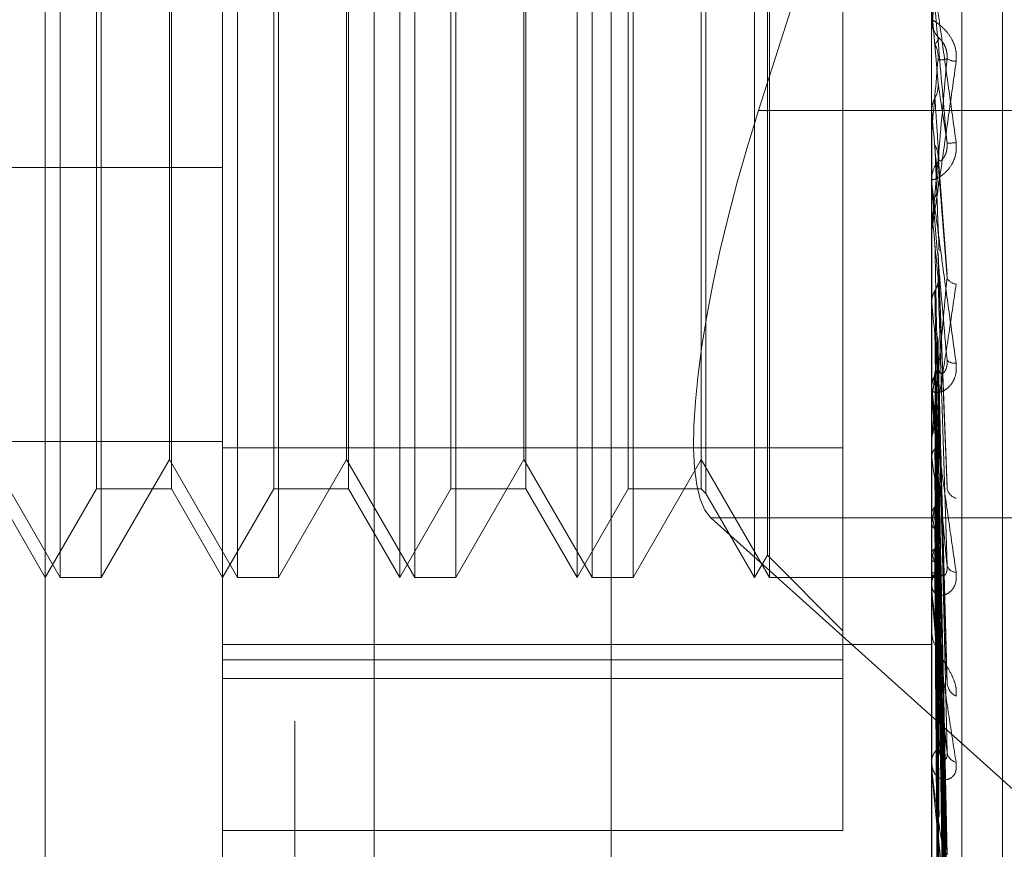
# Model space of a CAD drawing. Units: inches. Extents: x 0 to 23.4, y 0 to 16.5.
# Drawn here: x 11.9 to 11.9, y 8.8 to 8.8 of the extents above; entities that cross this region are included whole.
import ezdxf

# ---------------------------------------------------------------- set-up
doc = ezdxf.new("R2010")
doc.units = ezdxf.units.IN
doc.header["$MEASUREMENT"] = 0
doc.linetypes.add('HIDDEN', pattern=[0.07500000000000001, 0.05, -0.025])

msp = doc.modelspace()

# ---------------------------------------------------------------- linework, layer by layer
at = {"color": 7, "linetype": 'HIDDEN', "lineweight": 0}
for p, q in [((11.892578264, 4.9639473685), (11.892578264, 10.9261118346)), ((11.883790764, 10.5700296015), (11.883790764, 5.3200296015)), ((11.88599789, 8.849839033), (11.88599789, 8.7551538458)), ((11.9023133703, 8.7533613924), (11.9023133703, 8.8480465796)), ((11.8817859411, 8.7529132791), (11.8817859411, 8.8475984662)), ((11.9014709805, 8.8475984662), (11.9014709805, 8.7529132791)), ((11.8768646813, 8.7619877692), (11.8768646813, 8.837500074)), ((11.9034394844, 8.7555631297), (11.9034394844, 8.821814131)), ((11.8990103506, 8.7776195169), (11.8990103506, 8.8063469593)), ((11.8772806751, 8.774015822), (11.8772806751, 8.8035433811)), ((11.882201935, 8.774015822), (11.882201935, 8.8035433811)), ((11.886707201, 8.774015822), (11.886707201, 8.8035433811)), ((11.8871231948, 8.774015822), (11.8871231948, 8.8035433811)), ((11.8916284608, 8.774015822), (11.8916284608, 8.8035433811)), ((11.8920444547, 8.774015822), (11.8920444547, 8.8035433811)), ((11.8965497207, 8.774015822), (11.8965497207, 8.8035433811)), ((11.8969657145, 8.774015822), (11.8969657145, 8.8035433811)), ((11.8969099819, 8.7746398128), (11.8969099819, 8.8029193903)), ((11.8782853266, 8.7764764519), (11.8782853266, 8.8010827512)), ((11.8803652958, 8.8010827512), (11.8803652958, 8.776640475)), ((11.8832065865, 8.7764764519), (11.8832065865, 8.8010827512)), ((11.8852865556, 8.8010827512), (11.8852865556, 8.776640475)), ((11.8881278463, 8.7764764519), (11.8881278463, 8.8010827512)), ((11.8902078155, 8.8010827512), (11.8902078155, 8.776640475)), ((11.8930491062, 8.7764764519), (11.8930491062, 8.8010827512)), ((11.8950733427, 8.8010827512), (11.8950733427, 8.776640475)), ((11.8952052075, 8.8012146159), (11.8952052075, 8.7765103682)), ((11.9007778657, 8.7998427604), (11.8966639259, 8.7869864834)), ((11.8784171914, 8.791182329), (11.8784171914, 8.774015822)), ((11.8833384512, 8.791182329), (11.8833384512, 8.774015822)), ((11.8882597111, 8.791182329), (11.8882597111, 8.774015822)), ((11.8931809709, 8.791182329), (11.8931809709, 8.774015822)), ((11.8803095632, 8.7772935061), (11.8803095632, 8.7906489031)), ((11.885230823, 8.7772935061), (11.885230823, 8.7906489031)), ((11.8901520829, 8.7772935061), (11.8901520829, 8.7906489031)), ((11.9016487995, 8.7877493631), (11.9014737895, 8.7897547374)), ((11.9014737895, 8.7896530862), (11.9014737895, 8.7892092031)), ((11.9014716831, 8.7891770777), (11.9014709805, 8.7891771083)), ((11.9014737895, 8.7892092031), (11.9014716831, 8.7891770777)), ((11.910415764, 8.7869864834), (11.8966639259, 8.7869864834)), ((11.9014709805, 8.786981017), (11.9014716831, 8.7869810475)), ((11.9014737895, 8.7869491531), (11.9014716831, 8.7869810475)), ((11.9014737895, 8.7849407314), (11.9014737895, 8.7869491531)), ((11.9014737895, 8.7864085592), (11.9014716831, 8.7863768439)), ((11.9014737895, 8.7864044117), (11.9014737895, 8.7864085592)), ((11.9019008411, 8.7824320929), (11.901649783, 8.7857323353)), ((11.8448764923, 8.78540129), (11.8817859411, 8.78540129)), ((11.9014709805, 8.7850045896), (11.9014709805, 8.785083826)), ((11.9014737895, 8.7837255106), (11.9014737895, 8.7850768013)), ((11.9014709805, 8.7842402672), (11.9014716831, 8.7842402964)), ((11.9014737895, 8.7842097259), (11.9014716831, 8.7842402964)), ((11.9014737895, 8.7791407968), (11.9014737895, 8.7842097259)), ((11.9014709805, 8.7836620309), (11.9014709805, 8.7835833165)), ((11.9014737895, 8.7836936109), (11.9014716831, 8.783663452)), ((11.9014737895, 8.7827242359), (11.9014737895, 8.7836936109)), ((11.9016508743, 8.7830292377), (11.9016487995, 8.782947142)), ((11.9019025815, 8.7765215045), (11.9016511668, 8.7830292331)), ((11.9014737895, 8.7816354659), (11.9014716831, 8.7816636075)), ((11.9014737895, 8.7811624836), (11.9014716831, 8.7811349711)), ((11.9018874355, 8.7712585223), (11.9016467949, 8.7806090288)), ((11.9014709805, 8.7792020177), (11.9014709805, 8.7792780167)), ((11.9014737895, 8.7793194136), (11.9014716831, 8.7793441093)), ((11.9014737895, 8.7736892337), (11.9014737895, 8.779270992)), ((11.9014737895, 8.7792631707), (11.9014737895, 8.779270992)), ((11.9014737895, 8.7789066588), (11.9014716831, 8.7788827871)), ((11.9018879536, 8.7664666719), (11.9016470813, 8.7784280018)), ((11.9014709805, 8.777920252), (11.9014709805, 8.7778454525)), ((11.8448764923, 8.7777926531), (11.8817859411, 8.7777926531)), ((11.8817859411, 8.7776195169), (11.8990103506, 8.7776195169)), ((11.8990103506, 8.7776195169), (11.8990103506, 8.7717262048)), ((11.901889791, 8.7645730342), (11.9016480926, 8.7777804132)), ((11.8753883033, 8.7772935061), (11.8772806751, 8.774015822)), ((11.8784171914, 8.774015822), (11.8803095632, 8.7772935061)), ((11.8803095632, 8.7772935061), (11.882201935, 8.774015822)), ((11.8833384512, 8.774015822), (11.885230823, 8.7772935061)), ((11.885230823, 8.7772935061), (11.8871231948, 8.774015822)), ((11.8882597111, 8.774015822), (11.8901520829, 8.7772935061)), ((11.8901520829, 8.7772935061), (11.8920444547, 8.774015822)), ((11.8931809709, 8.774015822), (11.8950733427, 8.7772935061)), ((11.8950733427, 8.7772935061), (11.8969657145, 8.774015822)), ((11.9014737895, 8.7773452772), (11.9014716831, 8.7773656343)), ((11.9014737895, 8.7770076678), (11.9014716831, 8.7769882997)), ((11.8754440359, 8.7764764519), (11.8768646813, 8.774015822)), ((11.8768646813, 8.774015822), (11.8782853266, 8.7764764519)), ((11.8782853266, 8.7764764519), (11.8803652958, 8.7764764519)), ((11.8803652958, 8.776640475), (11.8803652958, 8.7764764519)), ((11.8803652958, 8.7764764519), (11.8817859411, 8.774015822)), ((11.8817859411, 8.774015822), (11.8832065865, 8.7764764519)), ((11.8832065865, 8.7764764519), (11.8852865556, 8.7764764519)), ((11.8852865556, 8.776640475), (11.8852865556, 8.7764764519)), ((11.8852865556, 8.7764764519), (11.886707201, 8.774015822)), ((11.886707201, 8.774015822), (11.8881278463, 8.7764764519)), ((11.8881278463, 8.7764764519), (11.8902078155, 8.7764764519)), ((11.8902078155, 8.776640475), (11.8902078155, 8.7764764519)), ((11.8902078155, 8.7764764519), (11.8916284608, 8.774015822)), ((11.8916284608, 8.774015822), (11.8930491062, 8.7764764519)), ((11.8930491062, 8.7764764519), (11.8950733427, 8.7764764519)), ((11.8950733427, 8.776640475), (11.8950733427, 8.7764764519)), ((11.8950733427, 8.7764764519), (11.8952052075, 8.7763445872)), ((11.8952052075, 8.7765103682), (11.8952052075, 8.7763445872)), ((11.9018882901, 8.7624824876), (11.9016472699, 8.776622094)), ((11.8952052075, 8.7763445872), (11.8965497207, 8.774015822)), ((11.9014709807, 8.7762353621), (11.9014709805, 8.7761392833)), ((11.9018895255, 8.7609990727), (11.9016479478, 8.7761149797)), ((11.8953386412, 8.7756733638), (11.9112496302, 8.7613734112)), ((11.910415764, 8.7756733638), (11.8953386412, 8.7756733638)), ((11.9014737895, 8.775784407), (11.9014716831, 8.7757996899)), ((11.9014737895, 8.7755341452), (11.9014716831, 8.7755199807)), ((11.9018885415, 8.7594494689), (11.9016474084, 8.7752564289)), ((11.9018893101, 8.7584297511), (11.9016478301, 8.7749078565)), ((11.8965497207, 8.774015822), (11.8969099819, 8.7746398128)), ((11.8969099819, 8.7746398128), (11.8990103506, 8.7725394441)), ((11.9014737895, 8.774693217), (11.9014716831, 8.7747028733)), ((11.9014737895, 8.7745393479), (11.9014716831, 8.774530899)), ((11.9018887496, 8.7574770258), (11.9016475228, 8.7743800177)), ((11.8772806751, 8.774015822), (11.8784171914, 8.774015822)), ((11.882201935, 8.774015822), (11.8833384512, 8.774015822)), ((11.8871231948, 8.774015822), (11.8882597111, 8.774015822)), ((11.8920444547, 8.774015822), (11.8931809709, 8.774015822)), ((11.8969657145, 8.774015822), (11.9014709805, 8.774015822)), ((11.9014709805, 8.7740150668), (11.9016203057, 8.7740165772)), ((11.9014737895, 8.7741111456), (11.9014716831, 8.7741148263)), ((11.9014737895, 8.7740592305), (11.9014716831, 8.7740568025)), ((11.9018889372, 8.7566363519), (11.9016476258, 8.7740244463)), ((11.9018891194, 8.7569577966), (11.9016477258, 8.7742025344)), ((11.9016500448, 8.7742086829), (11.9016792551, 8.772065045)), ((11.9014709805, 8.7737456045), (11.9014709805, 8.7738156195)), ((11.9014737895, 8.7687830757), (11.9014737895, 8.7738085948)), ((11.9014709805, 8.7725709583), (11.9014709805, 8.7725027773)), ((11.8817859411, 8.7721551615), (11.9014709805, 8.7721551615)), ((11.8817859411, 8.7717262048), (11.8990103506, 8.7717262048)), ((11.8990103506, 8.7717262048), (11.8990103506, 8.7669877933)), ((11.8990103506, 8.7712122438), (11.8817859411, 8.7712122438)), ((11.9014709805, 8.7688325592), (11.9014709805, 8.7688940595)), ((11.9014737895, 8.7645996444), (11.9014737895, 8.7688870348)), ((11.9014709805, 8.7678074873), (11.9014709805, 8.7677483888)), ((11.8990103506, 8.7669877933), (11.8817859411, 8.7669877933))]:
    msp.add_line(p, q, dxfattribs=at)
at = {"color": 7, "linetype": 'HIDDEN', "lineweight": 0, "flags": 128}
for points in [[(11.9016487995, 8.7912050384), (11.9016270377, 8.7909572692), (11.9016052305, 8.7907088665), (11.9015833842, 8.7904599025), (11.9015615052, 8.7902104497), (11.9015395998, 8.7899605806), (11.9015176745, 8.7897103679), (11.9014957356, 8.7894598845), (11.9014737895, 8.7892092031)], [(11.9014710033, 8.7857606033), (11.9014711122, 8.7862590626), (11.9014711482, 8.7863602761)]]:
    msp.add_lwpolyline(points, dxfattribs=at)
at = {"color": 7, "linetype": 'HIDDEN', "lineweight": 0}
for centre, radius, start, end in [((11.9022089519, 8.7895089994), 0.0007379713562704, 180.0009117407, 224.1289842105), ((10.8792940009, 8.8770059248), 1.026186826502807, 354.9350220669, 355.0469355092), ((11.9021671163, 8.7888949977), 0.0005436600280446, 240.3830337121, 268.2402265273), ((13.2097543607, 8.9022867336), 1.313354792215779, 185.0381514462, 185.1243549093), ((11.9015573659, 8.7924736391), 0.0064071268315702, 273.0514987614, 275.3110020336), ((11.9022018118, 8.7850834264), 0.0007308314298073, 135.6445746337, 179.9686726216), ((11.9021982513, 8.7850045904), 0.0007272707543646, 180.0000571194, 185.0374156903), ((12.3393208958, 8.8244706729), 0.4396942486190965, 185.2536916905, 185.4971269211), ((11.9021859936, 8.7824859517), 0.000323708975782, 207.3384372744, 263.6909939932), ((12.1093291983, 8.8023801873), 0.2088880427335532, 185.699452355, 186.1639593006), ((11.7782707627, 8.7933586343), 0.1240477546188731, 353.3096580301, 354.043588876), ((11.9021061959, 8.7802496511), 0.0002853221566089, 223.2688542546, 278.9168339818), ((11.9021586075, 8.7792751566), 0.0006876329834109, 134.1952039108, 179.7616796461), ((11.9021396231, 8.7792020225), 0.0006686425806667, 180.0004127592, 185.2537706939), ((12.0014361577, 8.7906663626), 0.1006043155266999, 186.4760506049, 187.3067348381), ((11.9442277976, 8.7832066293), 0.0431539181769549, 187.8062897638, 189.3629910681), ((11.8773476254, 8.7802463187), 0.0245820335481364, 348.9484696353, 351.3306286143), ((11.9022565789, 8.7765678269), 0.000367579881527, 193.0136826268, 253.2137334974), ((11.9155194719, 8.7783179354), 0.0142723494540525, 190.2249360537, 193.6254950184), ((11.8949858911, 8.7766119572), 0.0068109129827425, 342.2835167801, 348.0336400481), ((11.9040661884, 8.7753956877), 0.002685888467409, 195.1615359831, 205.8375660768), ((11.9020825646, 8.7738078542), 0.0006116333510821, 131.2539351585, 179.2725542375), ((11.9021596338, 8.7744352734), 0.0002754091235086, 198.4888449876, 268.0830136487), ((11.9016273346, 8.7741934122), 0.0001741949510224, 208.1815797512, 277.0781843828), ((11.9020382606, 8.7737456174), 0.00056728006291, 180.0012984436, 185.7042242618), ((11.9023484907, 8.7711291518), 0.0004530423173667, 186.5879525629, 244.0746921937), ((11.9019845771, 8.7688783985), 0.0005138353336169, 126.4557719099, 178.2534224795), ((11.9022370444, 8.7692115043), 0.0003420066960474, 188.0882663255, 255.3283136396), ((11.9019086853, 8.768832585), 0.0004377048200498, 180.0033704811, 186.4946820873)]:
    msp.add_arc(centre, radius, start, end, dxfattribs=at)
msp.add_ellipse((11.8984462055, 8.7853846651), major_axis=(0.00291285105679684, 0.009823074972873158), ratio=0.2122931703, start_param=1.470193134664447, end_param=3.040989461455155, dxfattribs=at)
for points, knots in [([(11.90147098050959, 8.79094360037054), (11.90147123024845, 8.790943425359593), (11.90147176961771, 8.790943047382685), (11.90147701658539, 8.790911736061473), (11.90149526937339, 8.790792825759093), (11.90155480771279, 8.790383421846064), (11.9016550811153, 8.789675792740683), (11.90179966995144, 8.788641878501112), (11.90196577622272, 8.78744183627104), (11.90208870430101, 8.786544520584952), (11.90215042100088, 8.78609401844046)], [0, 0, 0, 0, 0.0132025401091518, 0.0285139606794365, 0.0541642800150379, 0.1335656119384736, 0.3075826695248788, 0.4871063898424681, 0.7424990169519873, 1, 1, 1, 1]), ([(11.90189843984856, 8.786075597002913), (11.90182164882104, 8.786953591252392), (11.90169281019078, 8.788426674503409), (11.90155317390229, 8.790006588026166), (11.9014901551592, 8.790707551482562), (11.90147787683478, 8.790840036731478), (11.90147433426987, 8.79087649507338), (11.90147395675474, 8.790878517187231), (11.90147378954151, 8.790879412844529)], [0, 0, 0, 0, 0.5273188798737637, 0.8847263069756003, 0.959036259595832, 0.9800473728099779, 0.9911623590751762, 1, 1, 1, 1]), ([(11.90215042100088, 8.788351594044654), (11.90215591018683, 8.788445098062114), (11.90216210634333, 8.788550644773593), (11.90212761530366, 8.788742119692465), (11.90208667675472, 8.788858800943363), (11.90198899166446, 8.789047137251485), (11.90184762245357, 8.789231949550338), (11.90165458626304, 8.789400387982273), (11.90150218131153, 8.78949917912282), (11.90148151467314, 8.789505676061568), (11.90147098050959, 8.789508987670064)], [0, 0, 0, 0, 0.1194461009607404, 0.1348299623672723, 0.2536738278698215, 0.2817546550334068, 0.4371652095501442, 0.6109336935297746, 0.8016857882128883, 1, 1, 1, 1]), ([(11.90147114819351, 8.789160670707172), (11.90147111920066, 8.789172473163756), (11.90147102296609, 8.789211648489434), (11.90147099810221, 8.789250343192144), (11.90147098072914, 8.789277380236856)], [0, 0, 0, 0, 0.3012727113161063, 1, 1, 1, 1]), ([(11.90156131531965, 8.788822546896247), (11.90156473724309, 8.788826770489976), (11.90158184686412, 8.788847888463302), (11.90162074578487, 8.788901053021851), (11.90165716319447, 8.788959631942165), (11.90167925509203, 8.788995167679616)], [0, 0, 0, 0, 0.0895371415799088, 0.4476858070866488, 0.9999999999999999, 0.9999999999999999, 0.9999999999999999, 0.9999999999999999]), ([(11.90156131531965, 8.788822546896247), (11.90157471110311, 8.788795610364474), (11.90162487919316, 8.788694731281488), (11.90165560136396, 8.78854983453213), (11.90165025962688, 8.788436335014683), (11.90164879954406, 8.788405311642864)], [0, 0, 0, 0, 0.2093091831965137, 0.7838766564280628, 1, 1, 1, 1]), ([(11.90167925509205, 8.788995167679575), (11.90169159340596, 8.788988121773476), (11.90170839244686, 8.788978528528752), (11.9017933324763, 8.78886861205491), (11.90184909748377, 8.788765433274435), (11.90188887767339, 8.788636425300584), (11.90190385782717, 8.788521586573353), (11.90189997125643, 8.788450412115324), (11.90189843984856, 8.788422367566048)], [0, 0, 0, 0, 0.423557156579466, 0.5766877106317062, 0.731134758693451, 0.8323151788273879, 0.9339279095256717, 1, 1, 1, 1]), ([(11.90147098050959, 8.783662030880516), (11.90147123024845, 8.783659974959289), (11.90147176961771, 8.783655534718504), (11.90147701658539, 8.78367796306335), (11.90149526937339, 8.783779400769797), (11.90155480771279, 8.784159469394044), (11.9016550811153, 8.784837323459017), (11.90179966995144, 8.785840928882836), (11.90196577622272, 8.787017205445755), (11.902088704301, 8.787905580561414), (11.90215042100088, 8.788351594044654)], [0, 0, 0, 0, 0.0132025401097012, 0.0285139606794168, 0.0541642800139374, 0.1335656119395409, 0.3075826695260648, 0.4871063898437603, 0.7424990169525679, 1, 1, 1, 1]), ([(11.90189843984856, 8.78842236756605), (11.90182164882104, 8.787550824468697), (11.90169281019078, 8.786088564846825), (11.90155317390229, 8.78454341844067), (11.9014901551592, 8.783874858323916), (11.90147787683478, 8.783754350440216), (11.90147433426987, 8.783723795594392), (11.90147395675473, 8.783724984120663), (11.90147378954151, 8.78372551055602)], [0, 0, 0, 0, 0.5273188798739658, 0.8847263069758711, 0.9590362595970052, 0.9800473728123443, 0.9911623590752338, 1, 1, 1, 1]), ([(11.90164879954406, 8.788405311642864), (11.90165564168154, 8.788403409687254), (11.90168985241649, 8.78839389989599), (11.90177207931376, 8.788388147881289), (11.9018496075362, 8.788409143292046), (11.90189843984856, 8.78842236756605)], [0, 0, 0, 0, 0.0846963374235881, 0.4234822757478134, 1, 1, 1, 1]), ([(11.90156131531965, 8.787333447607425), (11.90157471110311, 8.787360278743677), (11.90162487919315, 8.787460763113497), (11.90165560136396, 8.787605180604972), (11.90165025962688, 8.787718412771278), (11.90164879954406, 8.787749363066718)], [0, 0, 0, 0, 0.2093091832038596, 0.7838766564400643, 1, 1, 1, 1]), ([(11.90164879954406, 8.787749363066718), (11.90165564168154, 8.787704481724004), (11.90168985241649, 8.787480074698518), (11.90177207931376, 8.786933533148693), (11.90184960753619, 8.786407148352616), (11.90189843984856, 8.786075597002913)], [0, 0, 0, 0, 0.0846963374232696, 0.4234822757476793, 0.9999999999999999, 0.9999999999999999, 0.9999999999999999, 0.9999999999999999]), ([(11.90147114819351, 8.786997150451697), (11.90147911557475, 8.787074533700045), (11.90149121210768, 8.787192021364323), (11.90154347528373, 8.787297457113048), (11.90156131531965, 8.787333447607427)], [0, 0, 0, 0, 0.658649985290404, 1, 1, 1, 1]), ([(11.90156131531965, 8.787333447607427), (11.90156473724309, 8.787282466442496), (11.90158184686412, 8.787027560561372), (11.90162074578486, 8.78645221419146), (11.90165716319447, 8.785918265418232), (11.90167925509203, 8.785594356009941)], [0, 0, 0, 0, 0.0895371415799961, 0.4476858070864836, 1, 1, 1, 1]), ([(11.90147114819351, 8.786997150451697), (11.90147111920066, 8.786938635343386), (11.90147102296609, 8.786744408962827), (11.90147099810221, 8.78655065993852), (11.90147098072914, 8.786415282208111)], [0, 0, 0, 0, 0.3012727114715739, 1, 1, 1, 1]), ([(11.90215042100088, 8.78609401844046), (11.90215591018683, 8.786000386420493), (11.90216210634333, 8.785894695220637), (11.90212761530366, 8.785706873554568), (11.90208667675472, 8.785594206540802), (11.90198899166446, 8.785416133059526), (11.90184762245357, 8.785247519942558), (11.90165458626304, 8.785109924064509), (11.90150218131154, 8.785050170296941), (11.90148151467314, 8.785072463017649), (11.90147098050959, 8.78508382602509)], [0, 0, 0, 0, 0.1194461009599394, 0.1348299623664481, 0.253673827871009, 0.2817546550343623, 0.4371652095497344, 0.6109336935304931, 0.8016857882160238, 1, 1, 1, 1]), ([(11.90156131531965, 8.786027674144782), (11.90156473724309, 8.785938691637758), (11.90158184686412, 8.78549377900407), (11.90162074578487, 8.784505868859984), (11.90165716319447, 8.783616426402457), (11.90167925509203, 8.783076863817858)], [0, 0, 0, 0, 0.0895371415799543, 0.4476858070869009, 1, 1, 1, 1]), ([(11.90156131531965, 8.786027674144782), (11.90157471110311, 8.786001257391476), (11.90162487919315, 8.785902324913039), (11.90165560136396, 8.785760398726797), (11.90165025962688, 8.785649441227322), (11.90164879954406, 8.785619112677564)], [0, 0, 0, 0, 0.2093091832105484, 0.7838766564299153, 1, 1, 1, 1]), ([(11.90167925509205, 8.785594356009975), (11.90169159340596, 8.785584000628553), (11.90170839244686, 8.785569901418771), (11.9017933324763, 8.78565246943157), (11.90184909748377, 8.78574239537451), (11.90188887767339, 8.785863651405682), (11.90190385782717, 8.7859756875043), (11.90189997125643, 8.786047357284195), (11.90189843984857, 8.786075597002904)], [0, 0, 0, 0, 0.4235571565805038, 0.5766877106339799, 0.7311347586970918, 0.8323151788316072, 0.9339279095250358, 1, 1, 1, 1]), ([(11.90164879954406, 8.785619112677564), (11.90165564168154, 8.785524119319328), (11.90168985241649, 8.785049151867957), (11.90177207931376, 8.78394397018194), (11.9018496075362, 8.782958195015423), (11.90189843984856, 8.782337289758665)], [0, 0, 0, 0, 0.084696337423777, 0.4234822757482215, 1, 1, 1, 1]), ([(11.90147098050959, 8.785004589633349), (11.90147123024845, 8.784999977702148), (11.90147176961771, 8.784990017162448), (11.90147701658539, 8.784941868446632), (11.90149526937339, 8.784791392044955), (11.90155480771279, 8.784334672518208), (11.90165508111531, 8.783586930140146), (11.90179966995145, 8.782520677817418), (11.90196577622272, 8.781305824363205), (11.90208870430101, 8.78041501360048), (11.90215042100088, 8.77996777728759)], [0, 0, 0, 0, 0.0132025401113112, 0.0285139606797709, 0.0541642800169798, 0.1335656119403657, 0.3075826695266218, 0.4871063898437763, 0.7424990169525797, 1, 1, 1, 1]), ([(11.90189843984856, 8.780054084880497), (11.90182164882104, 8.78092114126372), (11.90169281019078, 8.782375873155841), (11.9015531739023, 8.783982211805743), (11.9014901551592, 8.784728701879777), (11.90147787683478, 8.78488144483507), (11.90147433426987, 8.78492866917909), (11.90147395675474, 8.784937028725237), (11.90147378954151, 8.784940731428968)], [0, 0, 0, 0, 0.5273188798736128, 0.884726306975605, 0.9590362595950845, 0.9800473728107961, 0.9911623590755558, 1, 1, 1, 1]), ([(11.90156131531965, 8.784578909270316), (11.90157471110311, 8.784604803809751), (11.90162487919315, 8.7847017805629), (11.90165560136396, 8.784841332121596), (11.90165025962688, 8.784950964949317), (11.90164879954406, 8.784980931420138)], [0, 0, 0, 0, 0.2093091832144852, 0.7838766564452027, 1, 1, 1, 1]), ([(11.90147114819351, 8.784255357978827), (11.90147111920066, 8.78410542557066), (11.90147102296609, 8.78360776215009), (11.90147099810221, 8.783110556652044), (11.90147098072914, 8.782763145602608)], [0, 0, 0, 0, 0.3012727115770675, 1, 1, 1, 1]), ([(11.90147114819351, 8.783647322315705), (11.90147111920066, 8.783475427193085), (11.90147102296609, 8.782904863991979), (11.90147099810221, 8.782333850332437), (11.90147098072914, 8.781934867506349)], [0, 0, 0, 0, 0.3012727113942676, 1, 1, 1, 1]), ([(11.90156131531965, 8.783332263219787), (11.90156473724309, 8.783153290671653), (11.90158184686412, 8.782258427732726), (11.90162074578487, 8.780265148532628), (11.90165716319447, 8.778459831465076), (11.90167925509203, 8.77736467175604)], [0, 0, 0, 0, 0.089537141580195, 0.4476858070871047, 1, 1, 1, 1]), ([(11.90164879954406, 8.782947142014654), (11.90165564168154, 8.782762490561263), (11.90168985241649, 8.781839232010999), (11.90177207931377, 8.779674564799313), (11.9018496075362, 8.77771764753845), (11.90189843984856, 8.776485053884663)], [0, 0, 0, 0, 0.0846963374236614, 0.4234822757474823, 1, 1, 1, 1]), ([(11.90189843984856, 8.782337289758665), (11.90182164882104, 8.781502197552005), (11.90169281019078, 8.780101094591002), (11.90155317390229, 8.778667020093488), (11.9014901551592, 8.778081082126965), (11.90147787683478, 8.777987684635654), (11.90147433426987, 8.777969710941338), (11.90147395675474, 8.77797725947884), (11.90147378954151, 8.777980602961545)], [0, 0, 0, 0, 0.5273188798735592, 0.8847263069754514, 0.9590362595952925, 0.9800473728114906, 0.9911623590754597, 1, 1, 1, 1]), ([(11.90156131531965, 8.781976194896961), (11.90157471110311, 8.782000216943453), (11.90162487919316, 8.7820901810874), (11.90165560136396, 8.782219822956385), (11.90165025962688, 8.782321894029481), (11.90164879954406, 8.782349793609352)], [0, 0, 0, 0, 0.2093091831938508, 0.7838766564434814, 1, 1, 1, 1]), ([(11.90164879954406, 8.782349793609352), (11.90165564168154, 8.782126002398241), (11.90168985241649, 8.78100704478736), (11.90177207931376, 8.77834990030206), (11.9018496075362, 8.775894503883622), (11.90189843984857, 8.774347935664602)], [0, 0, 0, 0, 0.0846963374235728, 0.4234822757479851, 1, 1, 1, 1]), ([(11.90147098050959, 8.777920252015752), (11.90147123024845, 8.777913810121456), (11.90147176961771, 8.777899897350196), (11.90147701658539, 8.777904032683622), (11.90149526937339, 8.777967935845325), (11.90155480771279, 8.778279304846926), (11.9016550811153, 8.778879517817758), (11.90179966995144, 8.77979559598267), (11.90196577622272, 8.7808926952798), (11.90208870430101, 8.781739207293102), (11.90215042100088, 8.782164203181665)], [0, 0, 0, 0, 0.0132025401105228, 0.0285139606812378, 0.0541642800173917, 0.1335656119411711, 0.3075826695266508, 0.4871063898436431, 0.7424990169529219, 1, 1, 1, 1]), ([(11.90147114819351, 8.78167708345637), (11.90147375697986, 8.781710714675562), (11.90147904084555, 8.781778831731629), (11.90150917327202, 8.781880379221942), (11.9015438176076, 8.781944041286447), (11.90156131531965, 8.781976194896961)], [0, 0, 0, 0, 0.3255400288700159, 0.659352498420181, 1, 1, 1, 1]), ([(11.90156131531965, 8.781976194896961), (11.90156473724309, 8.781746949391847), (11.90158184686412, 8.780600721612323), (11.90162074578486, 8.778035080470328), (11.90165716319447, 8.775690170078379), (11.90167925509203, 8.774267676806296)], [0, 0, 0, 0, 0.0895371415797701, 0.4476858070867881, 1, 1, 1, 1]), ([(11.90147114819351, 8.78167708345637), (11.90147111920066, 8.781441152696228), (11.90147102296609, 8.780658039087626), (11.90147099810221, 8.779875347417272), (11.90147098072914, 8.77932845938858)], [0, 0, 0, 0, 0.3012727113290349, 1, 1, 1, 1]), ([(11.90147114819351, 8.7811198624252), (11.90147111920066, 8.780863804414077), (11.90147102296609, 8.780013883390904), (11.90147099810221, 8.779163551840067), (11.90147098072914, 8.778569401981137)], [0, 0, 0, 0, 0.3012727113953078, 1, 1, 1, 1]), ([(11.90156131531965, 8.780833733294905), (11.90157471110311, 8.780811167115383), (11.90162487919316, 8.780726655288994), (11.90165560136396, 8.780605766215096), (11.90165025962688, 8.780511686813355), (11.90164879954406, 8.780485971635649)], [0, 0, 0, 0, 0.2093091832020387, 0.7838766564359231, 1, 1, 1, 1]), ([(11.90156131531965, 8.780833733294902), (11.90156473777816, 8.780571243847493), (11.90158185007454, 8.779258796319672), (11.90161112632154, 8.777050872509168), (11.90163768208543, 8.77511155398598), (11.90164992945953, 8.77421715081395)], [0, 0, 0, 0, 0.1187108165296661, 0.5935542141505592, 1, 1, 1, 1]), ([(11.90164879954406, 8.780485971635649), (11.90165564168154, 8.780218335871727), (11.90168985241649, 8.77888015519209), (11.90177207931377, 8.775734239167763), (11.9018496075362, 8.772876907901061), (11.90189843984857, 8.771077174996382)], [0, 0, 0, 0, 0.0846963374241614, 0.4234822757479263, 1, 1, 1, 1]), ([(11.90167925509206, 8.779768168065576), (11.90169159340596, 8.779723448188387), (11.90170839244687, 8.779662560529669), (11.9017933324763, 8.779688442817903), (11.90184909748377, 8.779749547330873), (11.90188887767339, 8.779852085284004), (11.90190385782717, 8.779955506846175), (11.90189997125643, 8.780026221504142), (11.90189843984857, 8.780054084880483)], [0, 0, 0, 0, 0.4235571565796095, 0.5766877106390084, 0.7311347586950722, 0.8323151788337496, 0.9339279095282644, 1, 1, 1, 1]), ([(11.90215042100088, 8.77996777728759), (11.90215591018683, 8.779876426580904), (11.90216210634333, 8.779773310512272), (11.90212761530366, 8.779597849689662), (11.90208667675473, 8.779496226546106), (11.90198899166446, 8.779343409155343), (11.90184762245357, 8.779211614830716), (11.90165458626304, 8.77913915172942), (11.90150218131154, 8.779158737696811), (11.90148151467314, 8.779237745182126), (11.90147098050959, 8.779278016742307)], [0, 0, 0, 0, 0.1194461009593101, 0.1348299623642857, 0.2536738278692067, 0.2817546550329976, 0.4371652095503385, 0.6109336935299752, 0.8016857882155741, 0.9999999999999999, 0.9999999999999999, 0.9999999999999999, 0.9999999999999999]), ([(11.90156131531965, 8.779619373366108), (11.90157479711781, 8.779640658012694), (11.90160658345302, 8.77969084129709), (11.90163845604757, 8.779777290878446), (11.90165395930485, 8.779867694877192), (11.90165033834859, 8.779926187914924), (11.90164879954406, 8.779951045810208)], [0, 0, 0, 0, 0.2088805402924876, 0.4924822930956534, 0.7843192540205346, 1, 1, 1, 1]), ([(11.90164879954406, 8.779951045810208), (11.90165564168154, 8.77964836037173), (11.90168985241649, 8.778134931075707), (11.90177207931377, 8.77454800138202), (11.9018496075362, 8.771244281755603), (11.90189843984857, 8.769163384455107)], [0, 0, 0, 0, 0.0846963374233913, 0.4234822757475761, 0.9999999999999999, 0.9999999999999999, 0.9999999999999999, 0.9999999999999999]), ([(11.90147114819352, 8.779355512443226), (11.90147375697986, 8.779385083571867), (11.90147904084556, 8.779444977274087), (11.90150917327202, 8.779534571802271), (11.9015438176076, 8.779590915846459), (11.90156131531965, 8.779619373366108)], [0, 0, 0, 0, 0.3255400288514519, 0.6593524984247489, 0.9999999999999999, 0.9999999999999999, 0.9999999999999999, 0.9999999999999999]), ([(11.90156131531965, 8.77961937336611), (11.9015647372431, 8.779311859850445), (11.90158184686412, 8.777774291931474), (11.90162074578487, 8.774335135545336), (11.90165716319448, 8.77119598661158), (11.90167925509203, 8.769291684317698)], [0, 0, 0, 0, 0.0895371415804168, 0.4476858070865892, 1, 1, 1, 1]), ([(11.90147098050959, 8.779202017662477), (11.90147123024845, 8.77919313549824), (11.90147176961771, 8.779173952395613), (11.90147701658539, 8.779110706505236), (11.90149526937339, 8.778934102613473), (11.90155480771279, 8.778446574506667), (11.9016550811153, 8.7776857442137), (11.90179966995145, 8.77662569094485), (11.90196577622272, 8.775439934235601), (11.90208870430101, 8.77458782461819), (11.90215042100088, 8.774160018422513)], [0, 0, 0, 0, 0.0132025401111818, 0.0285139606812003, 0.0541642800164188, 0.133565611940283, 0.307582669526308, 0.4871063898440013, 0.7424990169526073, 1, 1, 1, 1]), ([(11.90189843984857, 8.774347935664602), (11.90182164882104, 8.77517271650478), (11.90169281019078, 8.776556519237138), (11.90155317390229, 8.778131225750156), (11.9014901551592, 8.778896262345532), (11.90147787683478, 8.779063742478865), (11.90147433426987, 8.779120026014143), (11.90147395675474, 8.779134420856815), (11.90147378954151, 8.779140796781626)], [0, 0, 0, 0, 0.5273188798746911, 0.8847263069751783, 0.9590362595955172, 0.9800473728095966, 0.9911623590749714, 1, 1, 1, 1]), ([(11.90147114819351, 8.778869245463884), (11.90147111920066, 8.778538279167933), (11.90147102296609, 8.77743971868311), (11.90147099810221, 8.77634080243894), (11.90147098072914, 8.775572959671305)], [0, 0, 0, 0, 0.3012727114480466, 1, 1, 1, 1]), ([(11.90156131531965, 8.778622387751485), (11.90157471110311, 8.77860301319751), (11.90162487919316, 8.778530454218695), (11.90165560136396, 8.778426871357963), (11.90165025962688, 8.778346518017552), (11.90164879954406, 8.778324554650546)], [0, 0, 0, 0, 0.2093091832103674, 0.7838766564335268, 1, 1, 1, 1]), ([(11.90156131531965, 8.778622387751485), (11.9015647372431, 8.778285859408603), (11.90158184686412, 8.776603217321398), (11.90162074578487, 8.772849059780997), (11.90165716319448, 8.769438483911808), (11.90167925509203, 8.76736952586356)], [0, 0, 0, 0, 0.0895371415799612, 0.4476858070870387, 1, 1, 1, 1]), ([(11.90164879954406, 8.778324554650546), (11.90165564168154, 8.777983607629926), (11.9016898524165, 8.776278870157283), (11.90177207931377, 8.772265406922028), (11.9018496075362, 8.76861093304617), (11.90189843984857, 8.766309107926933)], [0, 0, 0, 0, 0.0846963374235165, 0.4234822757475239, 0.9999999999999999, 0.9999999999999999, 0.9999999999999999, 0.9999999999999999]), ([(11.90164562438189, 8.777780590633009), (11.90164773636998, 8.777789987032085), (11.90165446108439, 8.777819905808734), (11.90165110298596, 8.777850440299648), (11.90164879954406, 8.777871385018045)], [0, 0, 0, 0, 0.3140636124127612, 1, 1, 1, 1]), ([(11.90164879954406, 8.777871385018045), (11.90165564168154, 8.777500745192585), (11.90168985241649, 8.775647543489379), (11.90177207931377, 8.771260469572105), (11.9018496075362, 8.767227831772752), (11.90189843984857, 8.76468781444094)], [0, 0, 0, 0, 0.0846963374236252, 0.4234822757479982, 1, 1, 1, 1]), ([(11.90147114819352, 8.77737455256458), (11.90147911557475, 8.777424462882488), (11.90149121210769, 8.777500239575758), (11.90154347528374, 8.777569861055422), (11.90156131531965, 8.77759362634853)], [0, 0, 0, 0, 0.6586499852835986, 1, 1, 1, 1]), ([(11.90156131531965, 8.77759362634853), (11.9015647372431, 8.777218959161987), (11.90158184686412, 8.775345622814232), (11.90162074578487, 8.771157251256424), (11.90165716319447, 8.767337320802291), (11.90167925509203, 8.76502003593312)], [0, 0, 0, 0, 0.089537141580312, 0.4476858070868452, 0.9999999999999999, 0.9999999999999999, 0.9999999999999999, 0.9999999999999999]), ([(11.90147114819352, 8.77737455256458), (11.90147111920067, 8.776995006568637), (11.90147102296609, 8.775735197824964), (11.90147099810221, 8.774475695152933), (11.90147098072914, 8.773595646265814)], [0, 0, 0, 0, 0.3012727113154588, 1, 1, 1, 1]), ([(11.90147114819352, 8.776976814592665), (11.90147111980446, 8.776582900787869), (11.90147102553003, 8.775274791068464), (11.9014709814195, 8.773926765736528), (11.90147098054591, 8.772972668398483), (11.90147098050959, 8.77293299869392)], [0, 0, 0, 0, 0.2922709278859372, 0.9705738585751558, 1, 1, 1, 1]), ([(11.90156131531965, 8.776778150379071), (11.90157479711781, 8.776762663121538), (11.90160658345302, 8.776726148470177), (11.90163845604756, 8.776663880767837), (11.90165395930485, 8.776599486736783), (11.9016503383486, 8.776558449831045), (11.90164879954406, 8.776541010300717)], [0, 0, 0, 0, 0.2088805402965453, 0.4924822930858642, 0.7843192540148779, 1, 1, 1, 1]), ([(11.90156131531965, 8.776778150379071), (11.9015647372431, 8.776379750759478), (11.90158184686412, 8.774387752220182), (11.90162074578487, 8.769941728126659), (11.90165716319448, 8.765899786301395), (11.90167925509203, 8.76344782264755)], [0, 0, 0, 0, 0.0895371415803997, 0.4476858070867688, 1, 1, 1, 1]), ([(11.90164879954406, 8.776541010300715), (11.90165564168154, 8.776139074737051), (11.9016898524165, 8.774129394125321), (11.90177207931377, 8.769393440697428), (11.9018496075362, 8.765073906419927), (11.90189843984857, 8.76235318304329)], [0, 0, 0, 0, 0.0846963374235457, 0.4234822757479012, 1, 1, 1, 1]), ([(11.90156131531965, 8.77597216961947), (11.90157479711781, 8.775985790210356), (11.90160658345302, 8.77601790378026), (11.90163845604757, 8.77607346144629), (11.90165395930486, 8.776131829083072), (11.9016503383486, 8.77616982738373), (11.90164879954406, 8.776185975592398)], [0, 0, 0, 0, 0.2088805402902048, 0.4924822930722506, 0.7843192540023528, 1, 1, 1, 1]), ([(11.90164879954406, 8.776185975592398), (11.90165564168154, 8.775760777268939), (11.9016898524165, 8.773634782696561), (11.90177207931377, 8.768606124837483), (11.9018496075362, 8.763990318902206), (11.90189843984857, 8.7610829843834)], [0, 0, 0, 0, 0.084696337423489, 0.4234822757475348, 1, 1, 1, 1]), ([(11.90147114819352, 8.775805800871801), (11.90147911557476, 8.775843493466782), (11.90149121210769, 8.77590072051578), (11.90154347528374, 8.775953987077756), (11.90156131531965, 8.77597216961947)], [0, 0, 0, 0, 0.6586499852683934, 1, 1, 1, 1]), ([(11.90156131531965, 8.77597216961947), (11.9015647372431, 8.775543890210361), (11.90158184686412, 8.773402492690385), (11.90162074578487, 8.768616284621654), (11.90165716319448, 8.764253634886503), (11.90167925509203, 8.761607120154846)], [0, 0, 0, 0, 0.0895371415801062, 0.4476858070864816, 0.9999999999999999, 0.9999999999999999, 0.9999999999999999, 0.9999999999999999]), ([(11.90147114819352, 8.775805800871801), (11.90147111980446, 8.775373829588098), (11.90147102553003, 8.773939338519643), (11.90147098141951, 8.772461560745612), (11.90147098054591, 8.771415742981539), (11.90147098050959, 8.771372259701518)], [0, 0, 0, 0, 0.2922709278865996, 0.9705738585850223, 1, 1, 1, 1]), ([(11.90147114819352, 8.77551096719391), (11.90147111920067, 8.775068345324392), (11.90147102296609, 8.773599171871698), (11.90147099810221, 8.77212978832629), (11.90147098072914, 8.7711030899456)], [0, 0, 0, 0, 0.3012727113366191, 1, 1, 1, 1]), ([(11.90147114819352, 8.77551096719391), (11.90147911557475, 8.775477311645881), (11.90149121210769, 8.77542621387198), (11.90154347528374, 8.775382573397893), (11.90156131531965, 8.775367676721423)], [0, 0, 0, 0, 0.658649985302141, 1, 1, 1, 1]), ([(11.90156131531965, 8.775367676721423), (11.9015647372431, 8.774921805025388), (11.90158184686412, 8.772692446051302), (11.90162074578487, 8.767715246299412), (11.90165716319448, 8.763188024826809), (11.90167925509203, 8.760441675922339)], [0, 0, 0, 0, 0.0895371415802683, 0.4476858070864647, 0.9999999999999999, 0.9999999999999999, 0.9999999999999999, 0.9999999999999999]), ([(11.90164478231549, 8.775256256630918), (11.901647266796, 8.77524971162751), (11.90165443860419, 8.77523081853946), (11.90165102838459, 8.775212060406835), (11.90164879954406, 8.775199800525934)], [0, 0, 0, 0, 0.3464231676806964, 1, 1, 1, 1]), ([(11.90164879954406, 8.775199800525934), (11.90165564168154, 8.774751403417726), (11.9016898524165, 8.772509414760385), (11.90177207931377, 8.767222140836157), (11.9018496075362, 8.762393665380237), (11.90189843984857, 8.759352377777805)], [0, 0, 0, 0, 0.0846963374238784, 0.4234822757476948, 1, 1, 1, 1]), ([(11.90147114819352, 8.774705956138407), (11.90147911557475, 8.774730068701869), (11.90149121210769, 8.77476667777194), (11.90154347528374, 8.774801664223897), (11.90156131531965, 8.774813606849786)], [0, 0, 0, 0, 0.6586499852960556, 1, 1, 1, 1]), ([(11.90156131531965, 8.774813606849783), (11.90157479711781, 8.774822581933188), (11.90160658345302, 8.77484374268684), (11.90163845604757, 8.774880539653886), (11.90165395930485, 8.774919410563186), (11.90165033834859, 8.774944900229976), (11.90164879954406, 8.774955732621187)], [0, 0, 0, 0, 0.2088805403120295, 0.492482293093311, 0.7843192540389227, 1, 1, 1, 1]), ([(11.90156131531965, 8.774813606849786), (11.9015647372431, 8.774347194351822), (11.90158184686413, 8.772015131345333), (11.90162074578487, 8.766804072795672), (11.90165716319448, 8.762056381307689), (11.90167925509203, 8.759176288651371)], [0, 0, 0, 0, 0.0895371415803147, 0.4476858070869942, 1, 1, 1, 1]), ([(11.90164879954406, 8.774955732621187), (11.90165564168154, 8.774491343574985), (11.9016898524165, 8.77216939511652), (11.90177207931377, 8.766680902112709), (11.9018496075362, 8.761648755294361), (11.90189843984857, 8.758479182233057)], [0, 0, 0, 0, 0.0846963374235088, 0.4234822757478725, 1, 1, 1, 1]), ([(11.90147114819352, 8.774705956138407), (11.90147111980446, 8.77423717084988), (11.90147102553003, 8.772680427763513), (11.90147098141951, 8.77107661686351), (11.90147098054591, 8.769941584109421), (11.9014709805096, 8.769894391425597)], [0, 0, 0, 0, 0.2922709278859943, 0.9705738585842134, 1, 1, 1, 1]), ([(11.90147114819352, 8.774524682811837), (11.90147111920067, 8.774049349176924), (11.90147102296609, 8.772471597137848), (11.90147099810221, 8.770893720639606), (11.90147098072914, 8.769791215272427)], [0, 0, 0, 0, 0.3012727115157945, 1, 1, 1, 1]), ([(11.90147114819352, 8.774524682811835), (11.90147911557476, 8.774504928218333), (11.90149121210769, 8.774474935666989), (11.90154347528374, 8.774450340523916), (11.90156131531965, 8.774441944971466)], [0, 0, 0, 0, 0.6586499852830218, 1, 1, 1, 1]), ([(11.90156131531965, 8.774441944971466), (11.9015647372431, 8.773964716163796), (11.90158184686412, 8.771578571596779), (11.90162074578487, 8.76625008515353), (11.90165716319448, 8.761401209613165), (11.90167925509203, 8.758459735663024)], [0, 0, 0, 0, 0.089537141579704, 0.447685807086289, 1, 1, 1, 1]), ([(11.90164491813618, 8.77437990359703), (11.90164734205596, 8.774376384361945), (11.90165444175038, 8.774366076473921), (11.90165103993764, 8.77435602193933), (11.90164879954406, 8.774349400141958)], [0, 0, 0, 0, 0.3414118465586266, 1, 1, 1, 1]), ([(11.90164879954406, 8.774349400141958), (11.90165564168154, 8.773870747728987), (11.9016898524165, 8.771477482337549), (11.90177207931377, 8.765829983772464), (11.9018496075362, 8.760667080821573), (11.90189843984857, 8.757415149051297)], [0, 0, 0, 0, 0.0846963374234583, 0.4234822757478839, 1, 1, 1, 1]), ([(11.90167925509206, 8.774267676806327), (11.90169159340596, 8.774190208726248), (11.90170839244687, 8.774084733257228), (11.90179333247631, 8.774052994367555), (11.90184909748377, 8.77408306897427), (11.90188887767339, 8.774163182860551), (11.90190385782718, 8.77425425196157), (11.90189997125643, 8.774321455685621), (11.90189843984857, 8.774347935664577)], [0, 0, 0, 0, 0.4235571565842256, 0.5766877106390979, 0.7311347586973632, 0.8323151788330091, 0.9339279095287403, 1, 1, 1, 1]), ([(11.90215042100088, 8.774160018422513), (11.90215591018683, 8.774074250681645), (11.90216210634333, 8.773977436627602), (11.90212761530366, 8.773820678259796), (11.90208667675473, 8.773733771911608), (11.90198899166446, 8.773611733830032), (11.90184762245358, 8.773521521688016), (11.90165458626304, 8.773516810368776), (11.90150218131154, 8.773615028183212), (11.90148151467314, 8.773747894896767), (11.90147098050959, 8.773815619490577)], [0, 0, 0, 0, 0.11944610096012, 0.1348299623685564, 0.2536738278718014, 0.2817546550340417, 0.4371652095532386, 0.6109336935307085, 0.8016857882173257, 1, 1, 1, 1]), ([(11.90147114819352, 8.774114769618679), (11.90147111920067, 8.773626113206921), (11.9014710229661, 8.772004139515053), (11.90147099810221, 8.770382222868363), (11.90147098072914, 8.769248945447277)], [0, 0, 0, 0, 0.3012727112699085, 1, 1, 1, 1]), ([(11.90147114819352, 8.774053608333757), (11.90147111920067, 8.773562742729483), (11.90147102296609, 8.771933436172391), (11.90147099810221, 8.770304095287965), (11.90147098072914, 8.769165630349702)], [0, 0, 0, 0, 0.301272711471541, 1, 1, 1, 1]), ([(11.90147114819352, 8.774114769618679), (11.90147911557476, 8.774124430659757), (11.90149121210769, 8.77413909860372), (11.90154347528374, 8.774154540444128), (11.90156131531965, 8.774159811516578)], [0, 0, 0, 0, 0.658649985284308, 1, 1, 1, 1]), ([(11.90147114819352, 8.774053608333757), (11.90147911557476, 8.774048468677254), (11.90149121210769, 8.774040665357406), (11.90154347528374, 8.774036004477912), (11.90156131531965, 8.774034413486628)], [0, 0, 0, 0, 0.6586499852715552, 1, 1, 1, 1]), ([(11.90156131531965, 8.774159811516574), (11.90157479711781, 8.774163816709601), (11.90160658345302, 8.77417325984223), (11.90163845604757, 8.77418996617202), (11.90165395930486, 8.774207935457916), (11.9016503383486, 8.774219995227853), (11.90164879954406, 8.774225120290764)], [0, 0, 0, 0, 0.2088805403015258, 0.4924822930845454, 0.7843192540129741, 1, 1, 1, 1]), ([(11.90156131531965, 8.774159811516578), (11.9015647372431, 8.77367212329266), (11.90158184686413, 8.771233681632848), (11.90162074578487, 8.765786113835505), (11.90165716319448, 8.760824974535065), (11.90167925509203, 8.757815398006695)], [0, 0, 0, 0, 0.0895371415805211, 0.4476858070870888, 1, 1, 1, 1]), ([(11.90156131531965, 8.774034413486628), (11.9015746819579, 8.774033307820591), (11.90160619677803, 8.774030700967202), (11.90163587820477, 8.774027195387907), (11.90164246464722, 8.774025181625069), (11.90164504196922, 8.774024393625277)], [0, 0, 0, 0, 0.309544438799177, 0.7298198043066234, 0.9999999999999999, 0.9999999999999999, 0.9999999999999999, 0.9999999999999999]), ([(11.90156131531965, 8.774034413486628), (11.9015647372431, 8.773543075859836), (11.90158184686412, 8.771086387181589), (11.90162074578487, 8.76559919943026), (11.90165716319448, 8.760603920817793), (11.90167925509203, 8.757573634354475)], [0, 0, 0, 0, 0.089537141579924, 0.447685807086505, 1, 1, 1, 1]), ([(11.90164879954406, 8.774225120290764), (11.90165564168154, 8.773738324751903), (11.9016898524165, 8.771304343674418), (11.90177207931377, 8.76555438396315), (11.9018496075362, 8.76028777115889), (11.90189843984857, 8.756970516183769)], [0, 0, 0, 0, 0.0846963374232903, 0.4234822757477346, 1, 1, 1, 1]), ([(11.90164879954406, 8.774020544834354), (11.90165564168154, 8.77352893686194), (11.9016898524165, 8.771070893583248), (11.90177207931377, 8.76526728568986), (11.9018496075362, 8.75995655600846), (11.90189843984857, 8.756611513357345)], [0, 0, 0, 0, 0.0846963374234552, 0.423482275748174, 1, 1, 1, 1]), ([(11.90147098050959, 8.773745604527425), (11.90147123024846, 8.773732773154698), (11.90147176961771, 8.773705060816438), (11.90147701658539, 8.773629003622775), (11.90149526937339, 8.77343265516574), (11.9015548077128, 8.772931939014859), (11.9016550811153, 8.77218551919612), (11.90179966995145, 8.771169978068219), (11.90196577622272, 8.77005617444087), (11.90208870430101, 8.76927356343049), (11.90215042100088, 8.768880649382574)], [0, 0, 0, 0, 0.0132025401101701, 0.0285139606801876, 0.054164280016594, 0.1335656119397844, 0.3075826695269721, 0.4871063898438546, 0.7424990169528334, 1, 1, 1, 1]), ([(11.90189843984857, 8.769163384455107), (11.90182164882104, 8.769916080023735), (11.90169281019079, 8.771178939360137), (11.9015531739023, 8.77266509973997), (11.9014901551592, 8.773421032440913), (11.90147787683478, 8.773597196583864), (11.90147433426987, 8.773660505076815), (11.90147395675474, 8.773680414948892), (11.90147378954151, 8.773689233652243)], [0, 0, 0, 0, 0.5273188798740379, 0.8847263069752841, 0.9590362595954086, 0.9800473728098986, 0.9911623590738342, 1, 1, 1, 1]), ([(11.90215042100088, 8.77072170146725), (11.90215591018683, 8.770797225932338), (11.90216210634333, 8.770882477444973), (11.90212761530366, 8.771059403414933), (11.90208667675473, 8.771177388310448), (11.90198899166446, 8.771389347362396), (11.90184762245358, 8.77163219620298), (11.90165458626304, 8.77194497781369), (11.90150218131154, 8.772247570942422), (11.90148151467314, 8.772416613280557), (11.90147098050959, 8.772502777251809)], [0, 0, 0, 0, 0.1194461009600954, 0.1348299623649444, 0.2536738278701914, 0.2817546550334762, 0.4371652095518416, 0.610933693529148, 0.8016857882142067, 0.9999999999999999, 0.9999999999999999, 0.9999999999999999, 0.9999999999999999]), ([(11.9018867690874, 8.771258452481622), (11.90189327939472, 8.771218921771277), (11.90190424583014, 8.771152333366055), (11.90190011740351, 8.771098890927215), (11.90189843984857, 8.771077174996359)], [0, 0, 0, 0, 0.5936575626525435, 1, 1, 1, 1]), ([(11.90167925509206, 8.769291684317727), (11.90168270407092, 8.769237823216805), (11.90168970953418, 8.769128422151015), (11.90173387652553, 8.769013621787899), (11.90178438649041, 8.76895918448776), (11.90182425881897, 8.768948596658975), (11.90185760718733, 8.768959390507419), (11.90188885460355, 8.76900255188485), (11.90190386131888, 8.769077981662853), (11.90189997224337, 8.769139245100352), (11.90189843984857, 8.769163384455107)], [0, 0, 0, 0, 0.2088827428185684, 0.4242764128028763, 0.5770481381996105, 0.6532316688224077, 0.7317647867912178, 0.8327081122893828, 0.9340827353176263, 1, 1, 1, 1]), ([(11.90215042100088, 8.768880649382574), (11.90215591018683, 8.768803564477166), (11.90216210634334, 8.768716551549899), (11.90212761530366, 8.768584161292667), (11.90208667675473, 8.768515112761724), (11.90198899166447, 8.768428264763589), (11.90184762245358, 8.768382895306036), (11.90165458626304, 8.76844610604819), (11.90150218131154, 8.768619405861982), (11.90148151467314, 8.76880132965456), (11.90147098050959, 8.768894059538722)], [0, 0, 0, 0, 0.1194461009617593, 0.1348299623652938, 0.2536738278699039, 0.2817546550336721, 0.437165209550235, 0.6109336935282423, 0.8016857882118079, 1, 1, 1, 1]), ([(11.90147098050959, 8.768832559215427), (11.90147123024846, 8.76881624239346), (11.90147176961772, 8.768781002415682), (11.90147701658539, 8.768694882823869), (11.9014952693734, 8.768485886346362), (11.9015548077128, 8.767990079337734), (11.9016550811153, 8.767285047550233), (11.90179966995145, 8.76635072286562), (11.90196577622272, 8.765349128085235), (11.90208870430101, 8.764664301282881), (11.90215042100088, 8.76432048032015)], [0, 0, 0, 0, 0.0132025401094865, 0.0285139606801861, 0.0541642800149562, 0.1335656119392039, 0.3075826695252663, 0.4871063898426327, 0.7424990169528313, 1, 1, 1, 1]), ([(11.90189843984857, 8.76468781444094), (11.90182164882104, 8.765341220359035), (11.90169281019078, 8.766437493272706), (11.9015531739023, 8.767781393811129), (11.9014901551592, 8.768500901240213), (11.90147787683478, 8.768679382361693), (11.90147433426987, 8.76874742767841), (11.90147395675474, 8.768772132985236), (11.90147378954151, 8.768783075736213)], [0, 0, 0, 0, 0.5273188798744771, 0.8847263069756693, 0.9590362595957422, 0.9800473728105077, 0.9911623590746791, 1, 1, 1, 1])]:
    msp.add_open_spline(points, degree=3, knots=knots, dxfattribs=at)

doc.saveas('drawing.dxf')
